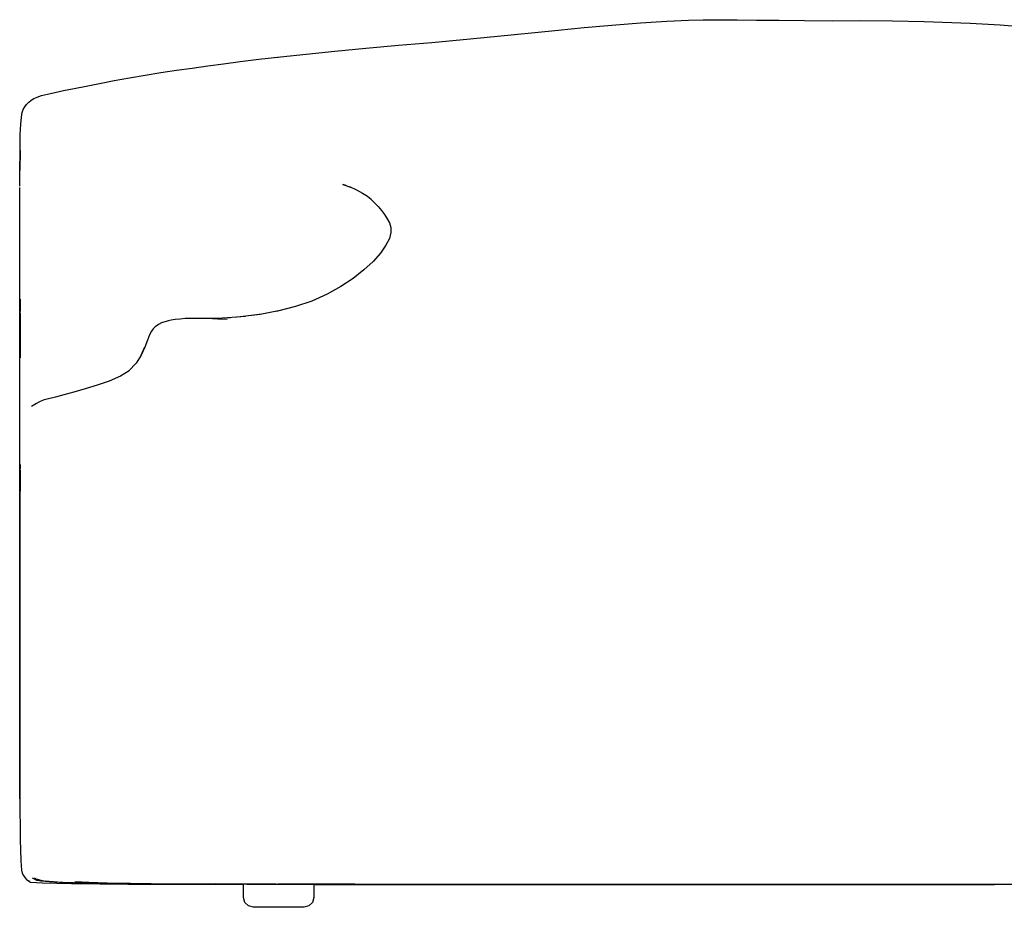
# Model space of a CAD drawing. Units: centimetres. Extents: x -86 to 139, y -51 to 123.
# Drawn here: x -86 to -37, y 79 to 123 of the extents above; entities that cross this region are included whole.
import ezdxf

# ---------------------------------------------------------------- set-up
doc = ezdxf.new("R2010")
doc.units = ezdxf.units.CM
doc.header["$MEASUREMENT"] = 0

msp = doc.modelspace()

# ---------------------------------------------------------------- linework, layer by layer
for points in [[(-72.88, 121.367), (-72.652, 121.394), (-71.381, 121.531), (-69.954, 121.675), (-68.408, 121.823), (-66.783, 121.969), (-65.118, 122.111), (-63.21, 122.287), (-61.001, 122.506), (-59.982, 122.612), (-58.82, 122.725), (-57.537, 122.846), (-56.157, 122.973), (-54.729, 123.09), (-53.414, 123.175), (-52.339, 123.223), (-51.607, 123.242), (-51.171, 123.229), (-50.678, 123.236), (-49.913, 123.228), (-48.944, 123.225), (-47.81, 123.221), (-46.55, 123.208), (-45.179, 123.192), (-43.807, 123.194), (-42.179, 123.188), (-40.602, 123.155), (-38.302, 123.073), (-36.806, 122.983), (-35.796, 122.899)], [(-85.625, 116.721), (-85.631, 115.739), (-85.625, 116.689), (-85.625, 116.721), (-85.612, 117.505), (-85.591, 118.043), (-85.561, 118.395), (-85.519, 118.616), (-85.462, 118.766), (-85.389, 118.903), (-85.301, 119.026), (-85.196, 119.136), (-85.075, 119.233), (-84.938, 119.317), (-84.769, 119.392), (-84.55, 119.464), (-84.266, 119.538), (-83.9, 119.62), (-83.455, 119.712), (-82.932, 119.817), (-82.333, 119.935), (-81.663, 120.067), (-80.938, 120.207), (-80.176, 120.348), (-79.396, 120.484), (-78.615, 120.608), (-77.834, 120.724), (-77.052, 120.834), (-76.27, 120.94), (-75.488, 121.047), (-74.657, 121.157), (-73.728, 121.271), (-72.653, 121.393)], [(-85.625, 116.721), (-85.631, 115.76)], [(-85.633, 114.95), (-85.631, 115.692), (-85.631, 115.734)], [(-85.632, 85.36), (-85.641, 89.52), (-85.643, 94.56), (-85.642, 99.763), (-85.639, 104.41), (-85.638, 107.782), (-85.636, 110.181), (-85.635, 111.905), (-85.635, 113.256), (-85.634, 114.532), (-85.633, 114.893)], [(-69.379, 114.98), (-69.557, 115.041), (-69.124, 114.892)], [(-69.218, 114.935), (-68.861, 114.773), (-68.568, 114.611), (-68.325, 114.447), (-68.145, 114.298)], [(-68.152, 114.305), (-67.967, 114.127), (-67.791, 113.937), (-67.626, 113.74), (-67.476, 113.536), (-67.343, 113.328), (-67.231, 113.119), (-67.16, 112.895), (-67.151, 112.644), (-67.225, 112.352), (-67.402, 112.006), (-67.677, 111.62), (-68.044, 111.208), (-68.497, 110.783), (-69.031, 110.359), (-69.643, 109.95), (-70.332, 109.569), (-71.096, 109.23), (-71.911, 108.955), (-72.799, 108.729), (-73.008, 108.689)], [(-85.62, 108.63), (-85.621, 108.416), (-85.621, 107.974), (-85.622, 107.203), (-85.622, 106.407), (-85.621, 107.422), (-85.621, 108.123), (-85.621, 108.624), (-85.62, 108.973), (-85.62, 109.331), (-85.62, 108.903), (-85.62, 108.732)], [(-75.149, 108.395), (-75.972, 108.367), (-76.042, 108.366)], [(-74.399, 108.46), (-75.299, 108.391), (-75.422, 108.386)], [(-73.588, 108.573), (-74.511, 108.454), (-74.836, 108.427)], [(-72.749, 108.737), (-73.668, 108.566), (-74.1, 108.507)], [(-76.17, 108.358), (-76.709, 108.367), (-77.023, 108.365), (-77.401, 108.356), (-77.654, 108.337), (-77.895, 108.315), (-78.101, 108.281), (-78.235, 108.248), (-78.417, 108.201), (-78.579, 108.141), (-78.723, 108.067), (-78.848, 107.981), (-78.889, 107.948), (-78.989, 107.853), (-79.082, 107.726), (-79.178, 107.545), (-79.286, 107.291), (-79.417, 106.943), (-79.597, 106.543)], [(-75.763, 108.367), (-76.463, 108.364), (-76.54, 108.364)], [(-75.302, 108.305), (-75.782, 108.331), (-76.304, 108.355)], [(-79.597, 106.543), (-79.425, 106.915), (-79.613, 106.508), (-79.597, 106.543), (-79.85, 106.133), (-80.202, 105.754)], [(-80.193, 105.763), (-80.625, 105.485), (-81.182, 105.239), (-81.781, 105.035), (-82.382, 104.861), (-82.941, 104.702), (-83.442, 104.562), (-83.868, 104.447), (-84.202, 104.361), (-84.427, 104.309), (-84.51, 104.278), (-84.659, 104.213), (-84.808, 104.123), (-85.05, 103.979)], [(-85.627, 101.086), (-85.627, 100.944), (-85.627, 100.884)], [(-85.627, 100.83), (-85.63, 98.685), (-85.634, 95.317), (-85.637, 91.466), (-85.634, 95.316), (-85.636, 92.343)], [(-85.63, 98.641), (-85.629, 98.852)], [(-85.633, 96.592), (-85.633, 96.03), (-85.633, 95.675), (-85.634, 95.478)], [(-85.634, 95.316), (-85.637, 91.555), (-85.637, 87.678), (-85.631, 84.439), (-85.617, 82.446)], [(-85.635, 93.264), (-85.635, 93.979), (-85.635, 93.433), (-85.636, 92.852)], [(-85.637, 89.755), (-85.637, 89.958), (-85.637, 89.755)], [(-85.637, 89.72), (-85.636, 89.481), (-85.637, 89.72)], [(-85.636, 89.417), (-85.636, 89.14), (-85.636, 89.417)], [(-85.631, 84.439), (-85.631, 84.481), (-85.637, 87.661), (-85.631, 84.439)], [(-85.617, 82.43), (-85.594, 81.35), (-85.561, 80.887), (-85.515, 80.747), (-85.457, 80.624), (-85.385, 80.518), (-85.3, 80.428), (-85.207, 80.357)], [(-80.508, 80.224), (-81.15, 80.235), (-82.957, 80.255), (-83.662, 80.285), (-84.18, 80.317), (-84.782, 80.384), (-84.876, 80.42), (-85.01, 80.491)], [(-84.923, 80.454), (-84.849, 80.433), (-84.582, 80.367), (-84.381, 80.347), (-82.957, 80.255)], [(-84.906, 80.508), (-84.799, 80.435), (-84.779, 80.422)], [(-84.834, 80.46), (-84.767, 80.435), (-84.526, 80.376), (-84.312, 80.347), (-82.957, 80.255)], [(-85.147, 80.325), (-85.202, 80.354), (-85.207, 80.357), (-85.099, 80.299), (-85.091, 80.297), (-84.525, 80.254), (-83.061, 80.223), (-80.256, 80.202), (-75.676, 80.19), (-80.214, 80.202), (-80.229, 80.202), (-80.244, 80.202)], [(-84.382, 80.367), (-83.766, 80.317), (-82.957, 80.255)], [(-82.957, 80.255), (-80.407, 80.235), (-79.089, 80.224), (-78.192, 80.215), (-77.503, 80.209), (-76.808, 80.205), (-72.831, 80.192)], [(-82.902, 80.321), (-82.193, 80.295), (-80.837, 80.249), (-80.119, 80.236), (-79.389, 80.228), (-77.503, 80.209)], [(-82.757, 80.285), (-81.674, 80.265), (-80.837, 80.249)], [(-75.681, 80.191), (-80.082, 80.202)], [(-79.351, 80.228), (-79.089, 80.224)], [(-72.872, 80.192), (-75.885, 80.203)], [(-75.019, 80.197), (-74.491, 80.197)], [(-70.997, 80.189), (-70.997, 79.532), (-71.063, 79.287), (-71.242, 79.107), (-71.487, 79.042), (-71.563, 79.042), (-71.781, 79.042), (-72.116, 79.042), (-72.526, 79.042), (-72.963, 79.042), (-73.373, 79.042), (-73.707, 79.042), (-73.926, 79.042), (-74.002, 79.042), (-74.247, 79.107), (-74.426, 79.287), (-74.491, 79.532), (-74.491, 80.197)], [(-70.997, 80.185), (-70.997, 79.532), (-71.063, 79.287), (-71.242, 79.107), (-71.487, 79.042), (-71.563, 79.042), (-71.781, 79.042), (-72.116, 79.042), (-72.526, 79.042), (-72.963, 79.042), (-73.373, 79.042), (-73.707, 79.042), (-73.926, 79.042), (-74.002, 79.042), (-74.247, 79.107), (-74.426, 79.287), (-74.491, 79.532), (-74.491, 80.189)], [(-74.329, 80.197), (-73.048, 80.19), (-74.33, 80.197)], [(-74.258, 80.197), (-73.353, 80.193)], [(-73.598, 80.194), (-73.353, 80.193)], [(-73.353, 80.193), (-73.048, 80.193), (-73.025, 80.193)], [(-73.024, 80.192), (-73.048, 80.192)], [(-73.024, 80.192), (-73.048, 80.192)], [(-73.024, 80.192), (-73.048, 80.192)], [(-73.023, 80.191), (-73.048, 80.191)], [(-73.024, 80.191), (-73.048, 80.191)], [(-73.022, 80.19), (-72.441, 80.186)], [(-72.872, 80.192), (-72.441, 80.191)], [(-72.831, 80.192), (-72.441, 80.19)], [(-71.213, 80.19), (-71.393, 80.19), (-71.406, 80.19), (-71.788, 80.19), (-71.852, 80.19), (-71.871, 80.191), (-71.882, 80.191), (-72.418, 80.191), (-72.441, 80.191), (-72.78, 80.192), (-72.441, 80.191)], [(-72.187, 80.191), (-72.441, 80.192)], [(-70.941, 80.191), (-72.441, 80.191), (-67.803, 80.191)], [(-71.112, 80.191), (-72.067, 80.191)], [(-70.997, 80.189), (-71.098, 80.189), (-71.103, 80.189), (-71.213, 80.19)], [(-70.365, 80.189), (-69.908, 80.187), (-70.997, 80.188)], [(-70.997, 80.189), (-67.834, 80.184)], [(-69.238, 80.187), (-70.997, 80.188)], [(-70.997, 80.186), (-70.997, 80.185)], [(-70.064, 80.189), (-70.475, 80.19)], [(-70.07, 80.189), (-69.808, 80.189)], [(-67.864, 80.185), (-63.847, 80.182), (-57.967, 80.182), (-57.857, 80.182), (-57.723, 80.182), (-63.762, 80.182), (-69.971, 80.184), (-63.819, 80.182), (-67.873, 80.185), (-70.017, 80.186), (-67.88, 80.185)], [(-69.847, 80.189), (-69.995, 80.189)], [(-69.963, 80.184), (-63.801, 80.182), (-69.983, 80.184), (-63.858, 80.182), (-57.981, 80.182), (-57.848, 80.182), (-57.714, 80.182), (-63.273, 80.182), (-57.686, 80.182), (-57.815, 80.182), (-57.944, 80.182), (-63.785, 80.182), (-69.868, 80.184), (-63.73, 80.182), (-69.851, 80.184), (-63.688, 80.182)], [(-52.504, 80.182), (-52.768, 80.182), (-57.852, 80.182), (-63.81, 80.182), (-69.95, 80.184), (-63.749, 80.182), (-63.793, 80.182)], [(-63.793, 80.182), (-57.717, 80.182), (-52.504, 80.182), (-52.765, 80.182), (-57.843, 80.182), (-63.793, 80.182), (-63.837, 80.182), (-69.949, 80.184), (-63.776, 80.182), (-69.948, 80.184), (-63.836, 80.182), (-57.97, 80.182), (-57.835, 80.182), (-52.761, 80.182), (-52.498, 80.182), (-57.701, 80.182), (-63.776, 80.182), (-57.97, 80.182), (-52.761, 80.182), (-52.503, 80.182), (-47.749, 80.182), (-52.116, 80.182), (-47.748, 80.182), (-52.504, 80.182)], [(-63.743, 80.182), (-69.941, 80.184)], [(-63.76, 80.182), (-63.715, 80.182), (-69.897, 80.184), (-63.805, 80.182), (-63.76, 80.182)], [(-69.868, 80.184), (-63.736, 80.182), (-69.858, 80.184), (-63.734, 80.182), (-69.866, 80.184)], [(-63.677, 80.182), (-69.837, 80.184)], [(-66.46, 80.184), (-61.614, 80.182), (-67.306, 80.184), (-67.834, 80.184), (-68.386, 80.185), (-68.946, 80.186), (-69.496, 80.187)], [(-65.49, 80.183), (-67.84, 80.184), (-68.392, 80.185)], [(-47.372, 80.182), (-51.418, 80.182), (-51.45, 80.182), (-51.973, 80.182), (-56.819, 80.182), (-62.503, 80.182), (-67.834, 80.184)], [(-67.312, 80.184), (-65.619, 80.183)], [(-67.031, 80.184), (-63.81, 80.182)], [(-64.613, 80.183), (-63.273, 80.182), (-57.82, 80.182), (-52.755, 80.182), (-52.492, 80.182), (-57.686, 80.182), (-63.275, 80.182), (-66.059, 80.184)], [(-65.53, 80.184), (-64.705, 80.183)], [(-64.373, 80.183), (-65.397, 80.184)], [(-61.618, 80.182), (-64.64, 80.183)], [(-64.474, 80.183), (-61.618, 80.182), (-55.889, 80.182), (-50.897, 80.182)], [(-63.277, 80.182), (-64.131, 80.183)], [(-63.914, 80.183), (-62.507, 80.182), (-64.118, 80.183)], [(-63.951, 80.183), (-62.503, 80.182)], [(-63.713, 80.182), (-63.843, 80.182)], [(-63.81, 80.182), (-57.965, 80.182), (-52.768, 80.182), (-48.438, 80.182), (-47.039, 80.182), (-48.584, 80.182)], [(-52.337, 80.182), (-52.426, 80.182), (-57.421, 80.182), (-63.275, 80.182), (-57.51, 80.182), (-52.337, 80.182), (-47.614, 80.182), (-47.045, 80.182), (-47.748, 80.182), (-52.116, 80.182), (-47.749, 80.182), (-52.116, 80.182), (-47.746, 80.182), (-52.492, 80.182)], [(-46.987, 80.182), (-45.288, 80.182), (-47.035, 80.182), (-48.149, 80.182), (-49.461, 80.182), (-47.048, 80.182), (-47.749, 80.182), (-52.116, 80.182), (-47.746, 80.182), (-52.492, 80.182), (-52.755, 80.182), (-57.82, 80.182), (-63.273, 80.182), (-57.954, 80.182), (-53.019, 80.182), (-52.758, 80.182)], [(-62.503, 80.182), (-57.269, 80.182), (-51.973, 80.182)], [(-60.735, 80.182), (-61.224, 80.182), (-61.618, 80.182)], [(-48.675, 80.182), (-52.545, 80.182), (-57.082, 80.182), (-51.962, 80.182), (-47.844, 80.182), (-48.098, 80.182), (-48.675, 80.182), (-49.193, 80.182), (-49.266, 80.182), (-53.323, 80.182), (-53.57, 80.182), (-54.029, 80.182), (-54.484, 80.182), (-54.719, 80.182), (-59.846, 80.182), (-60.245, 80.182), (-60.735, 80.182)], [(-48.675, 80.182), (-53.059, 80.182), (-58.075, 80.182), (-57.647, 80.182), (-57.082, 80.182)], [(-52.765, 80.182), (-53.025, 80.182), (-57.97, 80.182)], [(-57.97, 80.182), (-52.765, 80.182)], [(-45.27, 80.182), (-46.588, 80.182), (-47.686, 80.182), (-45.278, 80.182), (-46.227, 80.182), (-45.283, 80.182), (-47.034, 80.182), (-45.292, 80.182), (-47.036, 80.182), (-48.395, 80.182), (-52.702, 80.182), (-53.014, 80.182), (-57.965, 80.182)], [(-57.965, 80.182), (-52.702, 80.182), (-52.337, 80.182)], [(-52.426, 80.182), (-52.471, 80.182), (-57.269, 80.182)], [(-57.269, 80.182), (-52.426, 80.182)], [(-57.082, 80.182), (-56.432, 80.182), (-55.75, 80.182)], [(-47.318, 80.182), (-52.105, 80.182), (-54.798, 80.182), (-50.757, 80.182), (-47.318, 80.182)], [(-52.426, 80.182), (-49.46, 80.182)], [(-49.46, 80.182), (-48.149, 80.182), (-52.426, 80.182)], [(-45.655, 80.182), (-49.499, 80.182), (-52.135, 80.182), (-48.641, 80.182), (-45.655, 80.182), (-46.234, 80.182), (-47.318, 80.182)], [(-49.928, 80.182), (-47.057, 80.182), (-49.909, 80.182), (-48.395, 80.182), (-47.04, 80.182), (-48.441, 80.182), (-49.925, 80.182), (-48.442, 80.182), (-52.116, 80.182), (-48.443, 80.182), (-49.928, 80.182)], [(-51.973, 80.182), (-46.981, 80.182), (-45.297, 80.182), (-46.987, 80.182), (-47.879, 80.182), (-51.974, 80.182), (-46.987, 80.182)], [(-50.897, 80.182), (-48.584, 80.182)], [(-47.394, 80.182), (-48.584, 80.182), (-47.08, 80.182), (-50.344, 80.182)], [(-47.039, 80.182), (-48.438, 80.182), (-49.908, 80.182), (-47.057, 80.182)], [(-45.463, 80.182), (-49.821, 80.182), (-46.275, 80.182), (-45.463, 80.182)], [(-46.981, 80.182), (-47.879, 80.182), (-49.46, 80.182), (-47.046, 80.182)], [(-47.027, 80.182), (-45.278, 80.182), (-47.027, 80.182), (-43.264, 80.182), (-44.504, 80.182), (-46.158, 80.182), (-49.174, 80.182)], [(-45.777, 80.182), (-46.765, 80.182), (-45.419, 80.182), (-48.675, 80.182)], [(-46.765, 80.182), (-48.675, 80.182)], [(-45.771, 80.182), (-46.912, 80.182), (-48.509, 80.182), (-47.035, 80.182), (-45.283, 80.182)], [(-43.51, 80.182), (-44.404, 80.182), (-45.266, 80.182), (-46.131, 80.182), (-47.035, 80.182), (-43.869, 80.182), (-45.262, 80.182), (-43.215, 80.182), (-41.461, 80.182), (-41.916, 80.182), (-42.568, 80.182), (-40.884, 80.182), (-41.739, 80.182)], [(-41.839, 80.182), (-40.882, 80.182), (-40.13, 80.182), (-42.568, 80.182), (-44.623, 80.182), (-47.032, 80.182), (-45.36, 80.182), (-42.569, 80.182), (-41.848, 80.182), (-41.511, 80.182), (-40.015, 80.182), (-41.739, 80.182), (-40.013, 80.182), (-41.492, 80.182), (-43.585, 80.182), (-43.969, 80.182), (-44.59, 80.182), (-41.609, 80.182), (-42.403, 80.182), (-43.53, 80.182), (-45.655, 80.182)], [(-45.288, 80.182), (-46.981, 80.182)], [(-43.177, 80.182), (-46.87, 80.182), (-44.098, 80.182), (-43.177, 80.182), (-41.768, 80.182)], [(-39.312, 80.182), (-41.104, 80.182), (-41.741, 80.182), (-40.434, 80.182), (-39.312, 80.182), (-39.8, 80.182), (-40.419, 80.182), (-42.57, 80.182), (-45.266, 80.182), (-46.765, 80.182)], [(-43.519, 80.182), (-45.418, 80.182), (-44.682, 80.182), (-43.514, 80.182)], [(-43.525, 80.182), (-44.566, 80.182), (-43.529, 80.182), (-45.258, 80.182)], [(-41.655, 80.182), (-44.719, 80.182), (-42.494, 80.182), (-41.655, 80.182)], [(-43.504, 80.182), (-41.751, 80.182), (-43.121, 80.182), (-43.644, 80.182)], [(-36.281, 80.182), (-36.976, 80.182), (-37.654, 80.182), (-38.341, 80.182), (-39.061, 80.182), (-39.772, 80.182), (-40.435, 80.182), (-41.743, 80.182), (-42.613, 80.182), (-43.51, 80.182), (-41.842, 80.182), (-40.42, 80.182), (-39.8, 80.182), (-39.313, 80.182), (-41.105, 80.182), (-43.51, 80.182)], [(-41.862, 80.182), (-43.177, 80.182)], [(-40.42, 80.182), (-40.053, 80.182), (-39.901, 80.182), (-38.435, 80.182), (-39.988, 80.182), (-39.274, 80.182), (-40.42, 80.182)], [(-38.271, 80.182), (-39.771, 80.182), (-39.987, 80.182), (-39.06, 80.182), (-38.271, 80.182), (-37.085, 80.182), (-37.664, 80.182), (-38.258, 80.182), (-39.312, 80.182)], [(-35.017, 80.182), (-34.181, 80.182), (-34.875, 80.182), (-35.017, 80.182), (-35.57, 80.182), (-36.123, 80.182), (-35.562, 80.182), (-36.055, 80.182), (-36.463, 80.182), (-36.681, 80.182), (-37.164, 80.182), (-37.685, 80.182), (-38.271, 80.182)], [(-37.085, 80.182), (-38.271, 80.182), (-37.664, 80.182), (-37.085, 80.182)]]:
    msp.add_lwpolyline(points)
for points, knots in [([(-75.669, 80.19), (-75.669, 80.19), (-74.491, 80.189), (-74.491, 80.189), (-74.491, 80.189), (-75.632, 80.19), (-75.632, 80.19), (-75.632, 80.19), (-75.646, 80.19), (-75.646, 80.19), (-75.646, 80.19), (-75.658, 80.19), (-75.658, 80.19), (-75.658, 80.19), (-74.491, 80.189), (-74.491, 80.189), (-74.491, 80.189), (-75.53, 80.19), (-75.53, 80.19), (-75.53, 80.19), (-74.491, 80.189), (-74.491, 80.189), (-74.491, 80.189), (-75.586, 80.19), (-75.586, 80.19), (-75.586, 80.19), (-74.491, 80.189), (-74.491, 80.189)], [0, 0, 0, 0, 1, 1, 1, 2, 2, 2, 3, 3, 3, 4, 4, 4, 5, 5, 5, 6, 6, 6, 7, 7, 7, 8, 8, 8, 9, 9, 9, 9]), ([(-69.98, 80.184), (-69.98, 80.184), (-70.997, 80.185), (-70.997, 80.185), (-70.997, 80.185), (-69.98, 80.184), (-69.98, 80.184), (-69.98, 80.184), (-70.997, 80.185), (-70.997, 80.185), (-70.997, 80.185), (-69.98, 80.184), (-69.98, 80.184), (-69.98, 80.184), (-70.997, 80.185), (-70.997, 80.185), (-70.997, 80.185), (-69.979, 80.184), (-69.979, 80.184), (-69.979, 80.184), (-70.997, 80.185), (-70.997, 80.185), (-70.997, 80.185), (-69.98, 80.184), (-69.98, 80.184), (-69.98, 80.184), (-70.997, 80.185), (-70.997, 80.185), (-70.997, 80.185), (-69.981, 80.184), (-69.981, 80.184), (-69.981, 80.184), (-70.997, 80.185), (-70.997, 80.185)], [0, 0, 0, 0, 1, 1, 1, 2, 2, 2, 3, 3, 3, 4, 4, 4, 5, 5, 5, 6, 6, 6, 7, 7, 7, 8, 8, 8, 9, 9, 9, 10, 10, 10, 11, 11, 11, 11]), ([(-52.492, 80.182), (-52.492, 80.182), (-52.755, 80.182), (-52.755, 80.182), (-52.755, 80.182), (-53.019, 80.182), (-53.019, 80.182), (-53.019, 80.182), (-57.955, 80.182), (-57.955, 80.182), (-57.955, 80.182), (-63.761, 80.182), (-63.761, 80.182), (-63.761, 80.182), (-57.828, 80.182), (-57.828, 80.182), (-57.828, 80.182), (-52.758, 80.182), (-52.758, 80.182), (-52.758, 80.182), (-52.498, 80.182), (-52.498, 80.182), (-52.498, 80.182), (-47.748, 80.182), (-47.748, 80.182), (-47.748, 80.182), (-52.116, 80.182), (-52.116, 80.182), (-52.116, 80.182), (-47.748, 80.182), (-47.748, 80.182), (-47.748, 80.182), (-52.498, 80.182), (-52.498, 80.182), (-52.498, 80.182), (-52.758, 80.182), (-52.758, 80.182), (-52.758, 80.182), (-57.827, 80.182), (-57.827, 80.182), (-57.827, 80.182), (-63.76, 80.182), (-63.76, 80.182), (-63.76, 80.182), (-57.7, 80.182), (-57.7, 80.182), (-57.7, 80.182), (-52.498, 80.182), (-52.498, 80.182), (-52.498, 80.182), (-52.761, 80.182), (-52.761, 80.182), (-52.761, 80.182), (-57.835, 80.182), (-57.835, 80.182), (-57.835, 80.182), (-63.776, 80.182), (-63.776, 80.182), (-63.776, 80.182), (-69.923, 80.184), (-69.923, 80.184), (-69.923, 80.184), (-63.776, 80.182), (-63.776, 80.182), (-63.776, 80.182), (-63.717, 80.182), (-63.717, 80.182), (-63.717, 80.182), (-69.899, 80.184), (-69.899, 80.184), (-69.899, 80.184), (-63.806, 80.182), (-63.806, 80.182), (-63.806, 80.182), (-63.746, 80.182), (-63.746, 80.182), (-63.746, 80.182), (-63.687, 80.182), (-63.687, 80.182), (-63.687, 80.182), (-69.853, 80.184), (-69.853, 80.184), (-69.853, 80.184), (-63.73, 80.182), (-63.73, 80.182), (-63.73, 80.182), (-69.866, 80.184), (-69.866, 80.184), (-69.866, 80.184), (-63.784, 80.182), (-63.784, 80.182), (-63.784, 80.182), (-57.944, 80.182), (-57.944, 80.182), (-57.944, 80.182), (-57.812, 80.182), (-57.812, 80.182), (-57.812, 80.182), (-57.681, 80.182), (-57.681, 80.182), (-57.681, 80.182), (-63.274, 80.182), (-63.274, 80.182), (-63.274, 80.182), (-57.771, 80.182), (-57.771, 80.182), (-57.771, 80.182), (-57.511, 80.182), (-57.511, 80.182), (-57.511, 80.182), (-57.422, 80.182), (-57.422, 80.182), (-57.422, 80.182), (-57.271, 80.182), (-57.271, 80.182), (-57.271, 80.182), (-56.822, 80.182), (-56.822, 80.182), (-56.822, 80.182), (-56.345, 80.182), (-56.345, 80.182), (-56.345, 80.182), (-56.115, 80.182), (-56.115, 80.182), (-56.115, 80.182), (-51.419, 80.182), (-51.419, 80.182), (-51.419, 80.182), (-51.396, 80.182), (-51.396, 80.182), (-51.396, 80.182), (-50.897, 80.182), (-50.897, 80.182), (-50.897, 80.182), (-50.391, 80.182), (-50.391, 80.182), (-50.391, 80.182), (-50.343, 80.182), (-50.343, 80.182), (-50.343, 80.182), (-54.957, 80.182), (-54.957, 80.182), (-54.957, 80.182), (-60.735, 80.182), (-60.735, 80.182), (-60.735, 80.182), (-55.425, 80.182), (-55.425, 80.182), (-55.425, 80.182), (-50.897, 80.182), (-50.897, 80.182)], [0, 0, 0, 0, 1, 1, 1, 2, 2, 2, 3, 3, 3, 4, 4, 4, 5, 5, 5, 6, 6, 6, 7, 7, 7, 8, 8, 8, 9, 9, 9, 10, 10, 10, 11, 11, 11, 12, 12, 12, 13, 13, 13, 14, 14, 14, 15, 15, 15, 16, 16, 16, 17, 17, 17, 18, 18, 18, 19, 19, 19, 20, 20, 20, 21, 21, 21, 22, 22, 22, 23, 23, 23, 24, 24, 24, 25, 25, 25, 26, 26, 26, 27, 27, 27, 28, 28, 28, 29, 29, 29, 30, 30, 30, 31, 31, 31, 32, 32, 32, 33, 33, 33, 34, 34, 34, 35, 35, 35, 36, 36, 36, 37, 37, 37, 38, 38, 38, 39, 39, 39, 40, 40, 40, 41, 41, 41, 42, 42, 42, 43, 43, 43, 44, 44, 44, 45, 45, 45, 46, 46, 46, 47, 47, 47, 48, 48, 48, 49, 49, 49, 50, 50, 50, 50]), ([(-49.174, 80.182), (-49.174, 80.182), (-54.212, 80.182), (-54.212, 80.182), (-54.212, 80.182), (-57.972, 80.182), (-57.972, 80.182), (-57.972, 80.182), (-53.231, 80.182), (-53.231, 80.182), (-53.231, 80.182), (-49.174, 80.182), (-49.174, 80.182), (-49.174, 80.182), (-49.806, 80.182), (-49.806, 80.182), (-49.806, 80.182), (-50.663, 80.182), (-50.663, 80.182), (-50.663, 80.182), (-45.771, 80.182), (-45.771, 80.182), (-45.771, 80.182), (-45.274, 80.182), (-45.274, 80.182), (-45.274, 80.182), (-45.771, 80.182), (-45.771, 80.182)], [0, 0, 0, 0, 1, 1, 1, 2, 2, 2, 3, 3, 3, 4, 4, 4, 5, 5, 5, 6, 6, 6, 7, 7, 7, 8, 8, 8, 9, 9, 9, 9]), ([(-47.614, 80.182), (-47.614, 80.182), (-52.122, 80.182), (-52.122, 80.182), (-52.122, 80.182), (-47.614, 80.182), (-47.614, 80.182), (-47.614, 80.182), (-52.337, 80.182), (-52.337, 80.182), (-52.337, 80.182), (-52.426, 80.182), (-52.426, 80.182), (-52.426, 80.182), (-47.614, 80.182), (-47.614, 80.182), (-47.614, 80.182), (-47.04, 80.182), (-47.04, 80.182), (-47.04, 80.182), (-48.444, 80.182), (-48.444, 80.182), (-48.444, 80.182), (-49.93, 80.182), (-49.93, 80.182), (-49.93, 80.182), (-47.058, 80.182), (-47.058, 80.182), (-47.058, 80.182), (-49.923, 80.182), (-49.923, 80.182), (-49.923, 80.182), (-48.44, 80.182), (-48.44, 80.182), (-48.44, 80.182), (-47.04, 80.182), (-47.04, 80.182), (-47.04, 80.182), (-48.444, 80.182), (-48.444, 80.182), (-48.444, 80.182), (-52.766, 80.182), (-52.766, 80.182), (-52.766, 80.182), (-49.928, 80.182), (-49.928, 80.182), (-49.928, 80.182), (-48.442, 80.182), (-48.442, 80.182), (-48.442, 80.182), (-47.04, 80.182), (-47.04, 80.182), (-47.04, 80.182), (-48.442, 80.182), (-48.442, 80.182), (-48.442, 80.182), (-49.925, 80.182), (-49.925, 80.182), (-49.925, 80.182), (-48.441, 80.182), (-48.441, 80.182), (-48.441, 80.182), (-52.116, 80.182), (-52.116, 80.182), (-52.116, 80.182), (-47.746, 80.182), (-47.746, 80.182), (-47.746, 80.182), (-52.49, 80.182), (-52.49, 80.182), (-52.49, 80.182), (-52.752, 80.182), (-52.752, 80.182), (-52.752, 80.182), (-48.44, 80.182), (-48.44, 80.182), (-48.44, 80.182), (-47.04, 80.182), (-47.04, 80.182), (-47.04, 80.182), (-48.443, 80.182), (-48.443, 80.182), (-48.443, 80.182), (-49.928, 80.182), (-49.928, 80.182), (-49.928, 80.182), (-52.761, 80.182), (-52.761, 80.182), (-52.761, 80.182), (-57.955, 80.182), (-57.955, 80.182), (-57.955, 80.182), (-52.755, 80.182), (-52.755, 80.182), (-52.755, 80.182), (-57.955, 80.182), (-57.955, 80.182), (-57.955, 80.182), (-52.758, 80.182), (-52.758, 80.182), (-52.758, 80.182), (-49.925, 80.182), (-49.925, 80.182), (-49.925, 80.182), (-48.443, 80.182), (-48.443, 80.182), (-48.443, 80.182), (-52.116, 80.182), (-52.116, 80.182), (-52.116, 80.182), (-47.746, 80.182), (-47.746, 80.182), (-47.746, 80.182), (-52.507, 80.182), (-52.507, 80.182), (-52.507, 80.182), (-52.768, 80.182), (-52.768, 80.182)], [0, 0, 0, 0, 1, 1, 1, 2, 2, 2, 3, 3, 3, 4, 4, 4, 5, 5, 5, 6, 6, 6, 7, 7, 7, 8, 8, 8, 9, 9, 9, 10, 10, 10, 11, 11, 11, 12, 12, 12, 13, 13, 13, 14, 14, 14, 15, 15, 15, 16, 16, 16, 17, 17, 17, 18, 18, 18, 19, 19, 19, 20, 20, 20, 21, 21, 21, 22, 22, 22, 23, 23, 23, 24, 24, 24, 25, 25, 25, 26, 26, 26, 27, 27, 27, 28, 28, 28, 29, 29, 29, 30, 30, 30, 31, 31, 31, 32, 32, 32, 33, 33, 33, 34, 34, 34, 35, 35, 35, 36, 36, 36, 37, 37, 37, 38, 38, 38, 39, 39, 39, 39]), ([(-54.792, 80.182), (-54.792, 80.182), (-51.487, 80.182), (-51.487, 80.182), (-51.487, 80.182), (-50.954, 80.182), (-50.954, 80.182), (-50.954, 80.182), (-50.197, 80.182), (-50.197, 80.182), (-50.197, 80.182), (-49.41, 80.182), (-49.41, 80.182), (-49.41, 80.182), (-48.787, 80.182), (-48.787, 80.182), (-48.787, 80.182), (-48.172, 80.182), (-48.172, 80.182), (-48.172, 80.182), (-47.41, 80.182), (-47.41, 80.182), (-47.41, 80.182), (-46.639, 80.182), (-46.639, 80.182), (-46.639, 80.182), (-46.001, 80.182), (-46.001, 80.182), (-46.001, 80.182), (-45.37, 80.182), (-45.37, 80.182), (-45.37, 80.182), (-44.625, 80.182), (-44.625, 80.182), (-44.625, 80.182), (-42.569, 80.182), (-42.569, 80.182), (-42.569, 80.182), (-41.917, 80.182), (-41.917, 80.182), (-41.917, 80.182), (-41.461, 80.182), (-41.461, 80.182), (-41.461, 80.182), (-40.052, 80.182), (-40.052, 80.182), (-40.052, 80.182), (-39.274, 80.182), (-39.274, 80.182), (-39.274, 80.182), (-38.608, 80.182), (-38.608, 80.182), (-38.608, 80.182), (-40.419, 80.182), (-40.419, 80.182), (-40.419, 80.182), (-41.84, 80.182), (-41.84, 80.182), (-41.84, 80.182), (-43.507, 80.182), (-43.507, 80.182), (-43.507, 80.182), (-42.569, 80.182), (-42.569, 80.182), (-42.569, 80.182), (-40.42, 80.182), (-40.42, 80.182), (-40.42, 80.182), (-41.023, 80.182), (-41.023, 80.182), (-41.023, 80.182), (-41.461, 80.182), (-41.461, 80.182), (-41.461, 80.182), (-43.506, 80.182), (-43.506, 80.182), (-43.506, 80.182), (-41.461, 80.182), (-41.461, 80.182), (-41.461, 80.182), (-43.217, 80.182), (-43.217, 80.182), (-43.217, 80.182), (-45.266, 80.182), (-45.266, 80.182), (-45.266, 80.182), (-43.543, 80.182), (-43.543, 80.182), (-43.543, 80.182), (-45.266, 80.182), (-45.266, 80.182), (-45.266, 80.182), (-43.328, 80.182), (-43.328, 80.182)], [0, 0, 0, 0, 1, 1, 1, 2, 2, 2, 3, 3, 3, 4, 4, 4, 5, 5, 5, 6, 6, 6, 7, 7, 7, 8, 8, 8, 9, 9, 9, 10, 10, 10, 11, 11, 11, 12, 12, 12, 13, 13, 13, 14, 14, 14, 15, 15, 15, 16, 16, 16, 17, 17, 17, 18, 18, 18, 19, 19, 19, 20, 20, 20, 21, 21, 21, 22, 22, 22, 23, 23, 23, 24, 24, 24, 25, 25, 25, 26, 26, 26, 27, 27, 27, 28, 28, 28, 29, 29, 29, 30, 30, 30, 31, 31, 31, 31]), ([(-52.758, 80.182), (-52.758, 80.182), (-49.925, 80.182), (-49.925, 80.182), (-49.925, 80.182), (-47.058, 80.182), (-47.058, 80.182), (-47.058, 80.182), (-49.928, 80.182), (-49.928, 80.182), (-49.928, 80.182), (-47.058, 80.182), (-47.058, 80.182), (-47.058, 80.182), (-49.923, 80.182), (-49.923, 80.182), (-49.923, 80.182), (-48.44, 80.182), (-48.44, 80.182), (-48.44, 80.182), (-47.04, 80.182), (-47.04, 80.182), (-47.04, 80.182), (-48.44, 80.182), (-48.44, 80.182), (-48.44, 80.182), (-52.753, 80.182), (-52.753, 80.182)], [0, 0, 0, 0, 1, 1, 1, 2, 2, 2, 3, 3, 3, 4, 4, 4, 5, 5, 5, 6, 6, 6, 7, 7, 7, 8, 8, 8, 9, 9, 9, 9])]:
    msp.add_open_spline(points, degree=3, knots=knots)

doc.saveas('drawing.dxf')
